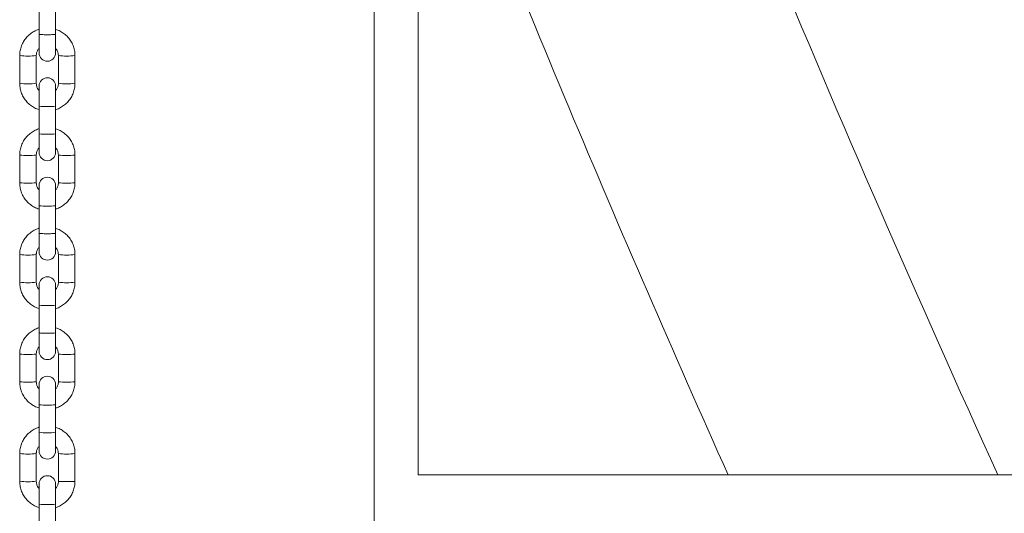
# Model space of a CAD drawing. Units: millimetres. Extents: x 150 to 12450, y 147 to 8760.
# Drawn here: x 9763 to 9976, y 3603 to 3710 of the extents above; entities that cross this region are included whole.
import ezdxf

# ---------------------------------------------------------------- set-up
doc = ezdxf.new("R2010")
doc.units = ezdxf.units.MM
doc.linetypes.add('SLD-Durchgehend', pattern=[0])

msp = doc.modelspace()

# ---------------------------------------------------------------- linework, layer by layer
at = {"color": 7, "linetype": 'SLD-Durchgehend', "lineweight": 15, "ltscale": 30}
for p, q in [((9839.645, 3867.046), (9839.645, 2757.524)), ((9849.245, 3611.196), (9849.245, 3862.301)), ((9766.955, 3712.753), (9766.955, 3706.759)), ((9770.555, 3706.759), (9770.555, 3712.753)), ((9766.955, 3706.757), (9766.955, 3702.742)), ((9770.555, 3702.742), (9770.555, 3706.754)), ((9762.755, 3702.146), (9762.755, 3696.152)), ((9766.355, 3696.152), (9766.355, 3702.146)), ((9771.155, 3702.146), (9771.155, 3696.152)), ((9774.755, 3696.152), (9774.755, 3702.146)), ((9766.955, 3695.557), (9766.955, 3691.173)), ((9770.555, 3691.173), (9770.555, 3695.557)), ((9766.955, 3691.173), (9766.955, 3685.179)), ((9770.555, 3685.179), (9770.555, 3691.173)), ((9766.955, 3685.179), (9766.955, 3681.162)), ((9770.555, 3681.162), (9770.555, 3685.179)), ((9762.755, 3680.567), (9762.755, 3674.573)), ((9766.355, 3674.573), (9766.355, 3680.567)), ((9771.155, 3680.567), (9771.155, 3674.572)), ((9774.755, 3674.572), (9774.755, 3680.567)), ((9774.755, 3674.572), (9774.755, 3674.572)), ((9766.955, 3673.977), (9766.955, 3669.594)), ((9770.555, 3669.594), (9770.555, 3673.977)), ((9766.955, 3669.594), (9766.955, 3663.6)), ((9770.555, 3663.6), (9770.555, 3669.594)), ((9766.955, 3663.598), (9766.955, 3659.583)), ((9770.555, 3659.583), (9770.555, 3663.596)), ((9762.755, 3658.987), (9762.755, 3652.993)), ((9766.355, 3652.993), (9766.355, 3658.987)), ((9771.155, 3658.987), (9771.155, 3652.993)), ((9774.755, 3652.993), (9774.755, 3658.987)), ((9766.955, 3652.398), (9766.955, 3648.014)), ((9770.555, 3648.014), (9770.555, 3652.398)), ((9766.955, 3648.014), (9766.955, 3642.02)), ((9770.555, 3642.02), (9770.555, 3648.014)), ((9766.955, 3642.019), (9766.955, 3638.003)), ((9770.555, 3638.003), (9770.555, 3642.016)), ((9762.755, 3637.408), (9762.755, 3631.414)), ((9766.355, 3631.414), (9766.355, 3637.408)), ((9771.155, 3637.408), (9771.155, 3631.414)), ((9774.755, 3631.414), (9774.755, 3637.408)), ((9766.955, 3630.818), (9766.955, 3626.435)), ((9770.555, 3626.435), (9770.555, 3630.818)), ((9766.955, 3626.435), (9766.955, 3620.441)), ((9770.555, 3620.441), (9770.555, 3626.435)), ((9766.955, 3620.441), (9766.955, 3616.424)), ((9770.555, 3616.424), (9770.555, 3620.441)), ((9762.755, 3615.828), (9762.755, 3609.834)), ((9766.355, 3609.834), (9766.355, 3615.828)), ((9771.155, 3615.828), (9771.155, 3609.834)), ((9774.755, 3609.834), (9774.755, 3615.828)), ((10084.482, 3611.196), (9849.207, 3611.196)), ((9766.955, 3609.239), (9766.955, 3604.856)), ((9770.555, 3604.856), (9770.555, 3609.239)), ((9774.755, 3609.834), (9774.755, 3609.834)), ((9766.955, 3604.856), (9766.955, 3598.861)), ((9770.555, 3598.861), (9770.555, 3604.856))]:
    msp.add_line(p, q, dxfattribs=at)
at = {"color": 7, "linetype": 'SLD-Durchgehend', "lineweight": 15, "ltscale": 900}
for centre, radius, start, end in [((13226.481, 5093.272), 3573.33, 200.469861, 204.504238), ((13226.481, 5093.272), 3626.67, 201.373835, 204.120709), ((9768.755, 3702.742), 1.8, 180, 0), ((9768.755, 3695.557), 1.8, 0, 180), ((9768.755, 3681.162), 1.8, 180, 0), ((9768.755, 3673.977), 1.8, 0, 180), ((9768.755, 3659.583), 1.8, 180, 0), ((9768.755, 3652.398), 1.8, 0, 180), ((9768.755, 3638.003), 1.8, 180, 0), ((9768.755, 3630.818), 1.8, 0, 180), ((9768.755, 3616.424), 1.8, 180, 0), ((9768.755, 3616.424), 1.8, 180, 0), ((9768.755, 3609.239), 1.8, 0, 180)]:
    msp.add_arc(centre, radius, start, end, dxfattribs=at)
at = {"color": 8, "linetype": 'SLD-Durchgehend', "lineweight": 15, "ltscale": 900}
for centre, radius, start, end in [((9764.556, 3717.755), 15.712, 263.4192, 276.5757), ((9772.955, 3717.757), 15.715, 263.42563, 276.58009), ((9764.555, 3709.978), 13.943, 262.58257, 277.41743), ((9772.955, 3709.676), 13.643, 262.41858, 277.58142), ((9768.293, 3701.163), 10.079, 262.3749, 272.63104), ((9769.291, 3699.483), 8.405, 266.3445, 278.64957), ((9768.293, 3695.169), 10.079, 262.3749, 272.63104), ((9769.291, 3693.489), 8.405, 266.3445, 278.64957), ((9764.555, 3696.161), 15.698, 263.415, 276.58382), ((9772.955, 3696.158), 15.695, 263.41456, 276.58592), ((9764.555, 3688.096), 13.643, 262.41858, 277.58142), ((9772.955, 3688.399), 13.943, 262.58257, 277.41743), ((9768.219, 3677.904), 8.405, 261.35043, 273.6555), ((9769.218, 3679.583), 10.079, 267.36896, 277.6251), ((9764.556, 3674.596), 15.712, 263.4192, 276.5757), ((9772.955, 3674.599), 15.715, 263.42563, 276.58009), ((9764.555, 3666.819), 13.943, 262.58257, 277.41743), ((9772.955, 3666.517), 13.643, 262.41858, 277.58142), ((9768.219, 3656.324), 8.405, 261.35043, 273.6555), ((9769.218, 3658.004), 10.079, 267.36896, 277.6251), ((9764.556, 3653.017), 15.712, 263.4192, 276.5757), ((9772.955, 3653.019), 15.715, 263.42563, 276.58009), ((9772.955, 3647.003), 15.693, 263.41343, 276.58657), ((9768.293, 3636.425), 10.079, 262.3749, 272.63104), ((9769.291, 3634.745), 8.405, 266.3445, 278.64957), ((9768.293, 3630.43), 10.079, 262.3749, 272.63104), ((9769.291, 3628.751), 8.405, 266.3445, 278.64957), ((9764.555, 3631.423), 15.698, 263.415, 276.58382), ((9772.955, 3631.42), 15.695, 263.41456, 276.58592), ((9764.555, 3623.358), 13.643, 262.41858, 277.58142), ((9768.219, 3613.165), 8.405, 261.35043, 273.6555), ((9769.218, 3614.845), 10.079, 267.36896, 277.6251)]:
    msp.add_arc(centre, radius, start, end, dxfattribs=at)
at = {"color": 7, "linetype": 'SLD-Durchgehend', "lineweight": 15, "ltscale": 30}
for points, knots in [([(9766.955, 3707.859), (9766.926, 3707.852), (9766.551, 3707.766), (9765.878, 3707.43), (9764.981, 3706.852), (9764.209, 3706.106), (9763.578, 3705.241), (9763.115, 3704.275), (9762.813, 3703.234), (9762.775, 3702.512), (9762.755, 3702.146)], [0, 0, 0, 0, 0.0116969, 0.1523278, 0.2929562, 0.4335794, 0.5741955, 0.7148032, 0.8554025, 1, 1, 1, 1]), ([(9774.755, 3702.146), (9774.748, 3702.368), (9774.729, 3702.945), (9774.535, 3703.864), (9774.142, 3704.86), (9773.576, 3705.769), (9772.858, 3706.567), (9772.009, 3707.215), (9771.229, 3707.649), (9770.721, 3707.794), (9770.555, 3707.841)], [0, 0, 0, 0, 0.0879202, 0.2284822, 0.3691551, 0.5098296, 0.6505083, 0.7911938, 0.9318875, 1, 1, 1, 1]), ([(9766.355, 3702.146), (9766.358, 3702.235), (9766.368, 3702.548), (9766.518, 3703.067), (9766.738, 3703.515), (9766.93, 3703.689), (9766.955, 3703.712)], [0, 0, 0, 0, 0.1551939, 0.547121, 0.9400759, 1, 1, 1, 1]), ([(9770.555, 3703.706), (9770.667, 3703.57), (9770.921, 3703.26), (9771.118, 3702.709), (9771.144, 3702.316), (9771.155, 3702.146)], [0, 0, 0, 0, 0.3074908, 0.7016379, 1, 1, 1, 1]), ([(9762.755, 3696.152), (9762.763, 3695.93), (9762.782, 3695.353), (9762.976, 3694.434), (9763.369, 3693.439), (9763.935, 3692.529), (9764.652, 3691.732), (9765.502, 3691.083), (9766.282, 3690.649), (9766.79, 3690.504), (9766.955, 3690.457)], [0, 0, 0, 0, 0.0879202, 0.2284822, 0.3691551, 0.5098296, 0.6505083, 0.7911938, 0.9318875, 1, 1, 1, 1]), ([(9766.955, 3694.592), (9766.844, 3694.728), (9766.589, 3695.038), (9766.393, 3695.589), (9766.367, 3695.982), (9766.355, 3696.152)], [0, 0, 0, 0, 0.3074908, 0.7016379, 1, 1, 1, 1]), ([(9771.155, 3696.152), (9771.152, 3696.063), (9771.142, 3695.75), (9770.993, 3695.231), (9770.773, 3694.783), (9770.581, 3694.609), (9770.555, 3694.586)], [0, 0, 0, 0, 0.1551939, 0.547121, 0.9400759, 1, 1, 1, 1]), ([(9770.555, 3690.44), (9770.584, 3690.446), (9770.96, 3690.532), (9771.632, 3690.868), (9772.529, 3691.446), (9773.302, 3692.192), (9773.933, 3693.058), (9774.396, 3694.023), (9774.698, 3695.064), (9774.736, 3695.786), (9774.755, 3696.152)], [0, 0, 0, 0, 0.0116969, 0.15232784, 0.29295624, 0.43357945, 0.57419546, 0.71480318, 0.85540254, 1, 1, 1, 1]), ([(9766.955, 3686.279), (9766.926, 3686.272), (9766.551, 3686.187), (9765.878, 3685.851), (9764.981, 3685.273), (9764.209, 3684.527), (9763.578, 3683.661), (9763.115, 3682.696), (9762.813, 3681.654), (9762.775, 3680.933), (9762.755, 3680.567)], [0, 0, 0, 0, 0.0116969, 0.1523278, 0.2929562, 0.4335794, 0.5741955, 0.7148032, 0.8554025, 1, 1, 1, 1]), ([(9774.755, 3680.567), (9774.748, 3680.789), (9774.729, 3681.366), (9774.535, 3682.285), (9774.142, 3683.28), (9773.576, 3684.19), (9772.858, 3684.987), (9772.009, 3685.635), (9771.229, 3686.07), (9770.721, 3686.215), (9770.555, 3686.262)], [0, 0, 0, 0, 0.08792016, 0.22848218, 0.36915506, 0.50982956, 0.65050834, 0.79119381, 0.93188753, 1, 1, 1, 1]), ([(9766.355, 3680.567), (9766.358, 3680.656), (9766.368, 3680.969), (9766.518, 3681.487), (9766.738, 3681.935), (9766.93, 3682.11), (9766.955, 3682.133)], [0, 0, 0, 0, 0.1551939, 0.547121, 0.9400759, 1, 1, 1, 1]), ([(9770.555, 3682.127), (9770.667, 3681.991), (9770.921, 3681.681), (9771.118, 3681.13), (9771.144, 3680.736), (9771.155, 3680.567)], [0, 0, 0, 0, 0.3074908, 0.7016379, 1, 1, 1, 1]), ([(9762.755, 3674.573), (9762.763, 3674.35), (9762.782, 3673.773), (9762.976, 3672.855), (9763.369, 3671.859), (9763.935, 3670.95), (9764.652, 3670.152), (9765.502, 3669.504), (9766.282, 3669.07), (9766.79, 3668.925), (9766.955, 3668.878)], [0, 0, 0, 0, 0.0879202, 0.2284822, 0.3691551, 0.5098296, 0.6505083, 0.7911938, 0.9318875, 1, 1, 1, 1]), ([(9766.955, 3673.012), (9766.844, 3673.148), (9766.589, 3673.459), (9766.393, 3674.009), (9766.367, 3674.403), (9766.355, 3674.573)], [0, 0, 0, 0, 0.3074908, 0.7016379, 1, 1, 1, 1]), ([(9770.555, 3668.86), (9770.584, 3668.867), (9770.96, 3668.953), (9771.632, 3669.289), (9772.529, 3669.866), (9773.302, 3670.612), (9773.933, 3671.478), (9774.396, 3672.443), (9774.698, 3673.485), (9774.736, 3674.207), (9774.755, 3674.573)], [0, 0, 0, 0, 0.0116969, 0.1523278, 0.2929562, 0.4335794, 0.5741955, 0.7148032, 0.8554025, 1, 1, 1, 1]), ([(9771.155, 3674.573), (9771.152, 3674.484), (9771.142, 3674.171), (9770.993, 3673.652), (9770.773, 3673.204), (9770.581, 3673.029), (9770.555, 3673.006)], [0, 0, 0, 0, 0.1551939, 0.547121, 0.9400759, 1, 1, 1, 1]), ([(9766.955, 3664.7), (9766.926, 3664.693), (9766.551, 3664.607), (9765.878, 3664.271), (9764.981, 3663.694), (9764.209, 3662.948), (9763.578, 3662.082), (9763.115, 3661.117), (9762.813, 3660.075), (9762.775, 3659.353), (9762.755, 3658.987)], [0, 0, 0, 0, 0.0116969, 0.1523278, 0.2929562, 0.4335794, 0.5741955, 0.7148032, 0.8554025, 1, 1, 1, 1]), ([(9774.755, 3658.987), (9774.748, 3659.209), (9774.729, 3659.787), (9774.535, 3660.705), (9774.142, 3661.701), (9773.576, 3662.61), (9772.858, 3663.408), (9772.009, 3664.056), (9771.229, 3664.49), (9770.721, 3664.635), (9770.555, 3664.682)], [0, 0, 0, 0, 0.08792016, 0.22848218, 0.36915506, 0.50982956, 0.65050834, 0.79119381, 0.93188753, 1, 1, 1, 1]), ([(9766.355, 3658.987), (9766.358, 3659.076), (9766.368, 3659.389), (9766.518, 3659.908), (9766.738, 3660.356), (9766.93, 3660.53), (9766.955, 3660.554)], [0, 0, 0, 0, 0.1551939, 0.547121, 0.9400759, 1, 1, 1, 1]), ([(9770.555, 3660.548), (9770.667, 3660.412), (9770.921, 3660.101), (9771.118, 3659.55), (9771.144, 3659.157), (9771.155, 3658.987)], [0, 0, 0, 0, 0.3074908, 0.7016379, 1, 1, 1, 1]), ([(9762.755, 3652.993), (9762.763, 3652.771), (9762.782, 3652.194), (9762.976, 3651.275), (9763.369, 3650.28), (9763.935, 3649.37), (9764.652, 3648.573), (9765.502, 3647.925), (9766.282, 3647.49), (9766.79, 3647.345), (9766.955, 3647.298)], [0, 0, 0, 0, 0.08792016, 0.22848218, 0.36915506, 0.50982956, 0.65050834, 0.79119381, 0.93188753, 1, 1, 1, 1]), ([(9766.955, 3651.433), (9766.844, 3651.569), (9766.589, 3651.879), (9766.393, 3652.43), (9766.367, 3652.824), (9766.355, 3652.993)], [0, 0, 0, 0, 0.30749082, 0.70163785, 1, 1, 1, 1]), ([(9771.155, 3652.993), (9771.152, 3652.904), (9771.142, 3652.591), (9770.993, 3652.072), (9770.773, 3651.625), (9770.581, 3651.45), (9770.555, 3651.427)], [0, 0, 0, 0, 0.1551939, 0.547121, 0.9400759, 1, 1, 1, 1]), ([(9770.555, 3647.281), (9770.584, 3647.287), (9770.96, 3647.373), (9771.632, 3647.709), (9772.529, 3648.287), (9773.302, 3649.033), (9773.933, 3649.899), (9774.396, 3650.864), (9774.698, 3651.906), (9774.736, 3652.627), (9774.755, 3652.993)], [0, 0, 0, 0, 0.0116969, 0.1523278, 0.2929562, 0.4335794, 0.5741955, 0.7148032, 0.8554025, 1, 1, 1, 1]), ([(9766.955, 3643.12), (9766.926, 3643.114), (9766.551, 3643.028), (9765.878, 3642.692), (9764.981, 3642.114), (9764.209, 3641.368), (9763.578, 3640.502), (9763.115, 3639.537), (9762.813, 3638.495), (9762.775, 3637.774), (9762.755, 3637.408)], [0, 0, 0, 0, 0.0116969, 0.1523278, 0.2929562, 0.4335794, 0.5741955, 0.7148032, 0.8554025, 1, 1, 1, 1]), ([(9774.755, 3637.408), (9774.748, 3637.63), (9774.729, 3638.207), (9774.535, 3639.126), (9774.142, 3640.121), (9773.576, 3641.031), (9772.858, 3641.828), (9772.009, 3642.476), (9771.229, 3642.911), (9770.721, 3643.056), (9770.555, 3643.103)], [0, 0, 0, 0, 0.08792016, 0.22848218, 0.36915506, 0.50982956, 0.65050834, 0.79119381, 0.93188753, 1, 1, 1, 1]), ([(9766.355, 3637.408), (9766.358, 3637.497), (9766.368, 3637.81), (9766.518, 3638.329), (9766.738, 3638.776), (9766.93, 3638.951), (9766.955, 3638.974)], [0, 0, 0, 0, 0.1551939, 0.547121, 0.9400759, 1, 1, 1, 1]), ([(9770.555, 3638.968), (9770.667, 3638.832), (9770.921, 3638.522), (9771.118, 3637.971), (9771.144, 3637.577), (9771.155, 3637.408)], [0, 0, 0, 0, 0.30749082, 0.70163785, 1, 1, 1, 1]), ([(9762.755, 3631.414), (9762.763, 3631.192), (9762.782, 3630.614), (9762.976, 3629.696), (9763.369, 3628.7), (9763.935, 3627.791), (9764.652, 3626.993), (9765.502, 3626.345), (9766.282, 3625.911), (9766.79, 3625.766), (9766.955, 3625.719)], [0, 0, 0, 0, 0.08792017, 0.22848219, 0.36915507, 0.50982958, 0.65050837, 0.79119384, 0.93188756, 1, 1, 1, 1]), ([(9766.955, 3629.853), (9766.844, 3629.989), (9766.589, 3630.3), (9766.393, 3630.851), (9766.367, 3631.244), (9766.355, 3631.414)], [0, 0, 0, 0, 0.3074908, 0.7016379, 1, 1, 1, 1]), ([(9771.155, 3631.414), (9771.152, 3631.325), (9771.142, 3631.012), (9770.993, 3630.493), (9770.773, 3630.045), (9770.581, 3629.871), (9770.555, 3629.847)], [0, 0, 0, 0, 0.1551939, 0.547121, 0.9400759, 1, 1, 1, 1]), ([(9770.555, 3625.701), (9770.584, 3625.708), (9770.96, 3625.794), (9771.632, 3626.13), (9772.529, 3626.707), (9773.302, 3627.453), (9773.933, 3628.319), (9774.396, 3629.284), (9774.698, 3630.326), (9774.736, 3631.048), (9774.755, 3631.414)], [0, 0, 0, 0, 0.0116969, 0.1523279, 0.2929563, 0.4335795, 0.5741955, 0.7148032, 0.8554025, 1, 1, 1, 1]), ([(9766.955, 3621.541), (9766.926, 3621.534), (9766.551, 3621.448), (9765.878, 3621.112), (9764.981, 3620.535), (9764.209, 3619.789), (9763.578, 3618.923), (9763.115, 3617.958), (9762.813, 3616.916), (9762.775, 3616.194), (9762.755, 3615.828)], [0, 0, 0, 0, 0.0116969, 0.1523278, 0.2929562, 0.4335794, 0.5741955, 0.7148032, 0.8554025, 1, 1, 1, 1]), ([(9774.755, 3615.828), (9774.748, 3616.051), (9774.729, 3616.628), (9774.535, 3617.546), (9774.142, 3618.542), (9773.576, 3619.451), (9772.858, 3620.249), (9772.009, 3620.897), (9771.229, 3621.331), (9770.721, 3621.476), (9770.555, 3621.523)], [0, 0, 0, 0, 0.0879202, 0.2284822, 0.3691551, 0.5098296, 0.6505083, 0.7911938, 0.9318875, 1, 1, 1, 1]), ([(9766.355, 3615.828), (9766.358, 3615.917), (9766.368, 3616.23), (9766.518, 3616.749), (9766.738, 3617.197), (9766.93, 3617.372), (9766.955, 3617.395)], [0, 0, 0, 0, 0.1551939, 0.547121, 0.9400759, 1, 1, 1, 1]), ([(9770.555, 3617.389), (9770.667, 3617.253), (9770.921, 3616.942), (9771.118, 3616.392), (9771.144, 3615.998), (9771.155, 3615.828)], [0, 0, 0, 0, 0.3074908, 0.7016379, 1, 1, 1, 1]), ([(9762.755, 3609.834), (9762.763, 3609.612), (9762.782, 3609.035), (9762.976, 3608.116), (9763.369, 3607.121), (9763.935, 3606.211), (9764.652, 3605.414), (9765.502, 3604.766), (9766.282, 3604.331), (9766.79, 3604.186), (9766.955, 3604.139)], [0, 0, 0, 0, 0.08792017, 0.22848219, 0.36915507, 0.50982958, 0.65050837, 0.79119384, 0.93188756, 1, 1, 1, 1]), ([(9766.955, 3608.274), (9766.844, 3608.41), (9766.589, 3608.72), (9766.393, 3609.271), (9766.367, 3609.665), (9766.355, 3609.834)], [0, 0, 0, 0, 0.3074907, 0.7016378, 1, 1, 1, 1]), ([(9770.555, 3604.122), (9770.584, 3604.128), (9770.96, 3604.214), (9771.632, 3604.55), (9772.529, 3605.128), (9773.302, 3605.874), (9773.933, 3606.74), (9774.396, 3607.705), (9774.698, 3608.747), (9774.736, 3609.468), (9774.755, 3609.834)], [0, 0, 0, 0, 0.0116969, 0.1523279, 0.2929563, 0.4335795, 0.5741955, 0.7148032, 0.8554025, 1, 1, 1, 1]), ([(9771.155, 3609.834), (9771.152, 3609.745), (9771.142, 3609.432), (9770.993, 3608.914), (9770.773, 3608.466), (9770.581, 3608.291), (9770.555, 3608.268)], [0, 0, 0, 0, 0.1551939, 0.5471209, 0.9400758, 1, 1, 1, 1])]:
    msp.add_open_spline(points, degree=3, knots=knots, dxfattribs=at)
at = {"color": 8, "linetype": 'SLD-Durchgehend', "lineweight": 15, "ltscale": 30}
for points in [[(9768.755, 3706.68), (9768.519, 3706.681), (9768.048, 3706.684), (9767.453, 3706.702), (9767.037, 3706.728), (9766.982, 3706.748), (9766.955, 3706.759)], [(9770.555, 3706.759), (9770.528, 3706.748), (9770.474, 3706.728), (9770.058, 3706.702), (9769.463, 3706.684), (9768.991, 3706.681), (9768.755, 3706.68)], [(9768.755, 3663.521), (9768.519, 3663.522), (9768.048, 3663.525), (9767.453, 3663.543), (9767.037, 3663.569), (9766.982, 3663.589), (9766.955, 3663.6)], [(9770.555, 3663.6), (9770.528, 3663.589), (9770.474, 3663.569), (9770.058, 3663.543), (9769.463, 3663.525), (9768.991, 3663.522), (9768.755, 3663.521)], [(9768.755, 3641.942), (9768.519, 3641.943), (9768.048, 3641.945), (9767.453, 3641.963), (9767.037, 3641.989), (9766.982, 3642.01), (9766.955, 3642.02)], [(9770.555, 3642.02), (9770.528, 3642.01), (9770.474, 3641.989), (9770.058, 3641.963), (9769.463, 3641.945), (9768.991, 3641.943), (9768.755, 3641.942)], [(9766.355, 3631.414), (9766.328, 3631.403), (9766.274, 3631.383), (9765.858, 3631.357), (9765.263, 3631.339), (9764.555, 3631.333), (9763.848, 3631.339), (9763.253, 3631.357), (9762.837, 3631.383), (9762.782, 3631.403), (9762.755, 3631.414)], [(9774.755, 3609.834), (9774.728, 3609.824), (9774.674, 3609.803), (9774.258, 3609.777), (9773.663, 3609.76), (9772.955, 3609.754), (9772.248, 3609.76), (9771.653, 3609.777), (9771.237, 3609.803), (9771.182, 3609.824), (9771.155, 3609.834)]]:
    msp.add_open_spline(points, degree=3, dxfattribs=at)

doc.saveas('drawing.dxf')
